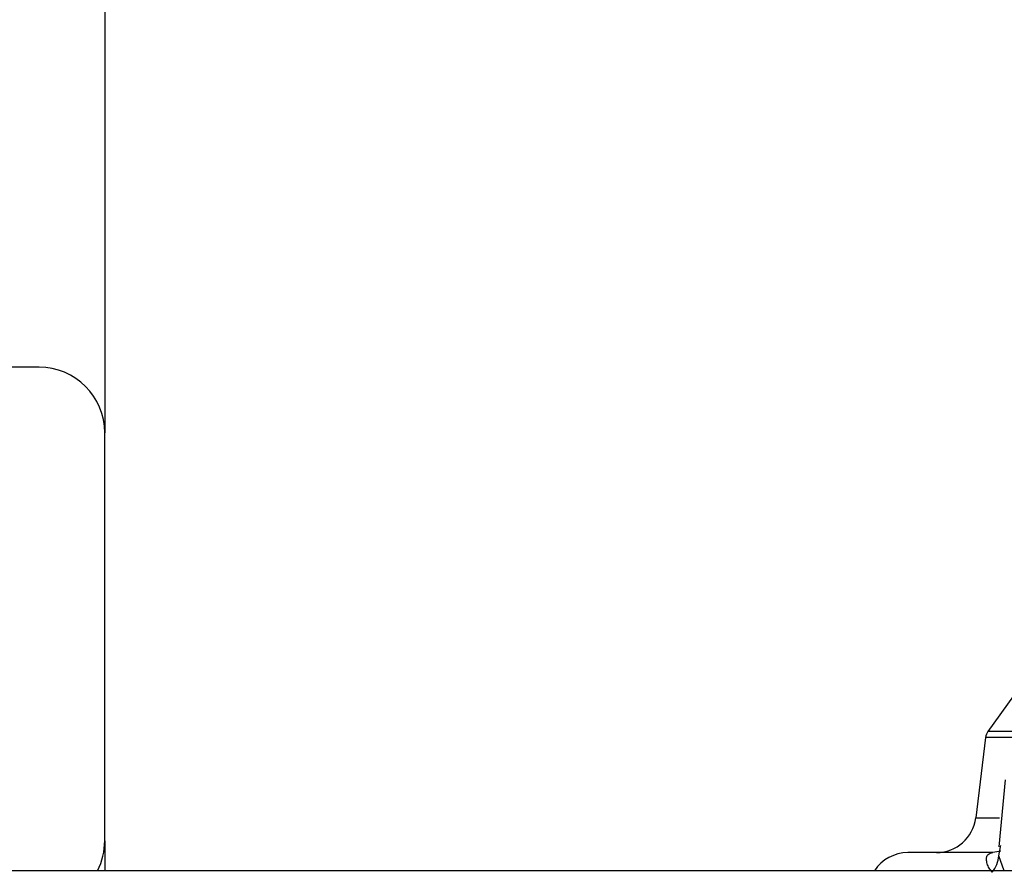
# Model space of a CAD drawing. Units: inches. Extents: x 0.4 to 10.6, y 0.4 to 8.1.
# Drawn here: x 7 to 7.1, y 6.3 to 6.4 of the extents above; entities that cross this region are included whole.
import ezdxf

# ---------------------------------------------------------------- set-up
doc = ezdxf.new("R2010")
doc.units = ezdxf.units.IN
doc.header["$MEASUREMENT"] = 0

msp = doc.modelspace()

# ---------------------------------------------------------------- linework, layer by layer
at = {"color": 7, "linetype": 'Continuous', "lineweight": 25}
for p, q in [((6.981200503336604, 6.42352079239842), (6.981200503336604, 6.324595409143672)), ((6.973326487588572, 6.332469424891705), (6.79537373168306, 6.332469424891705)), ((6.981200503336604, 6.275776511505877), (6.981200503336604, 6.324595409143672)), ((7.089997983400092, 6.293131172601711), (7.086936633620163, 6.288870906765644)), ((7.086652880622245, 6.288147485597414), (7.085468952837192, 6.278505167570264)), ((7.088997917769833, 6.283083935553806), (7.088246363433065, 6.275053621855047)), ((6.981200503336604, 6.275776511505877), (6.981200503336604, 6.272191261856813)), ((7.088453200198715, 6.275033560276168), (7.088483104960959, 6.275198690153349)), ((7.088226758849688, 6.274492047085731), (7.087514819424502, 6.274356518798941)), ((7.484562516022504, 6.272191261856817), (6.914641256179984, 6.272191261856817))]:
    msp.add_line(p, q, dxfattribs=at)
at = {"color": 1, "linetype": 'Continuous', "lineweight": 25}
for p, q in [((7.093055544013186, 6.288870906765645), (7.086936633619742, 6.288870906765644)), ((7.08546895283714, 6.278505167570264), (7.088312941232455, 6.278505167570264)), ((7.088261549902455, 6.273975294384452), (7.088453200198715, 6.275033560276168)), ((7.088479973422659, 6.274540250255905), (7.088226758849688, 6.274492047085731)), ((7.088870581426619, 6.272191261856814), (7.08826155144986, 6.273975294261049))]:
    msp.add_line(p, q, dxfattribs=at)
at = {"color": 7, "linetype": 'Continuous', "lineweight": 25}
for centre, radius, start, end in [((6.973326487588572, 6.324595409143672), 0.00787401574803237, 0, 90), ((7.08821549987836, 6.287951936661354), 0.001574803149606253, 144.2996609964006, 173.0082186024396), ((7.080779758419935, 6.27908092824776), 0.004724409448819638, 270.0000000000008, 353.0000000001117), ((6.973326487588572, 6.275776511505877), 0.007874015748031647, 332.9140430001126, 0), ((7.077344152119935, 6.269632109350121), 0.004724409448820169, 90, 147.2014266255887)]:
    msp.add_arc(centre, radius, start, end, dxfattribs=at)
at = {"color": 1, "linetype": 'Continuous', "lineweight": 25}
msp.add_open_spline([(7.092210846660745, 6.288143946490209), (7.091671615070449, 6.288143952087155), (7.089423983501714, 6.288143975416408), (7.087310588962649, 6.288144016475658), (7.086871914965474, 6.288144051937963), (7.086652592282389, 6.288144069667959)], degree=3, knots=[0, 0, 0, 0, 0.1363138742785479, 0.5681851223083948, 1, 1, 1, 1], dxfattribs=at)
at = {"color": 7, "linetype": 'Continuous', "lineweight": 25}
for points, knots in [([(7.087514819424502, 6.274356518798941), (7.085954274691806, 6.274356518798941), (7.082833221115413, 6.274356518798941), (7.079734636432875, 6.274356518798941), (7.07771218578399, 6.274356518798941), (7.077466828140531, 6.274356518798941), (7.077344152120117, 6.274356518798941)], [0, 0, 0, 0, 0.2488020194816982, 0.4975983170799909, 0.7488048946016476, 1, 1, 1, 1]), ([(7.087460221948303, 6.271996140719954), (7.087329046319, 6.272160515594003), (7.087058234875689, 6.272499866715258), (7.086828165644961, 6.27303152437327), (7.086719426568097, 6.273626247304181), (7.086846405233779, 6.274197903691769), (7.08730444946691, 6.274306597875908), (7.087514819424502, 6.274356518798941)], [0, 0, 0, 0, 0.1602839766487606, 0.3309054836352881, 0.4950929516623658, 0.7681069498019841, 1, 1, 1, 1]), ([(7.087460224072534, 6.271996139690877), (7.08765822681876, 6.272305288360199), (7.088054232298423, 6.272923585678877), (7.088192444035932, 6.273624724823474), (7.088261549902455, 6.273975294384452)], [0, 0, 0, 0, 0.5000000161464946, 0.9999999999999999, 0.9999999999999999, 0.9999999999999999, 0.9999999999999999])]:
    msp.add_open_spline(points, degree=3, knots=knots, dxfattribs=at)

doc.saveas('drawing.dxf')
